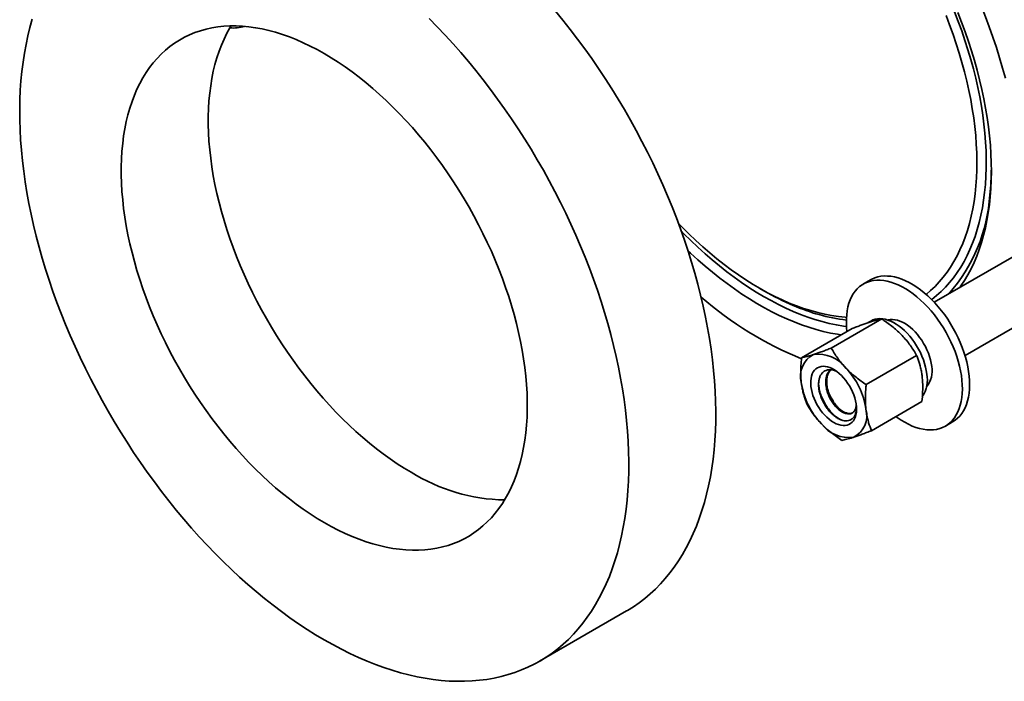
# Model space of a CAD drawing. Units: inches. Extents: x 0.1 to 8.4, y 0.1 to 10.9.
# Drawn here: x 5.2 to 6.2, y 7.4 to 8 of the extents above; entities that cross this region are included whole.
import ezdxf

# ---------------------------------------------------------------- set-up
doc = ezdxf.new("R2010")
doc.units = ezdxf.units.IN
doc.header["$MEASUREMENT"] = 0

msp = doc.modelspace()

# ---------------------------------------------------------------- linework, layer by layer
at = {"color": 7, "linetype": 'Continuous', "lineweight": 35}
for p, q in [((6.48787569, 7.93288837), (6.1749641, 7.75224835)), ((6.20621156, 7.69812028), (6.51912315, 7.8787603)), ((6.11029533, 7.7750549), (6.10292959, 7.77080275)), ((5.99724312, 7.76664527), (6.00200386, 7.76389614)), ((6.12158318, 7.7352801), (6.07034627, 7.70570166)), ((6.11116372, 7.7334588), (6.10782046, 7.73152877)), ((6.09143275, 7.72546172), (6.04019585, 7.69588328)), ((6.08589804, 7.72650011), (6.08628235, 7.72248832)), ((6.15707522, 7.69825081), (6.10583831, 7.66867238)), ((6.16241684, 7.6514033), (6.11117994, 7.62182486)), ((6.09556611, 7.64638143), (6.09578177, 7.64753387)), ((6.09571029, 7.64735178), (6.09556611, 7.64638143)), ((6.18625615, 7.62646123), (6.1936219, 7.63071338)), ((5.77406947, 7.38776969), (5.86245783, 7.4387952))]:
    msp.add_line(p, q, dxfattribs=at)
at = {"color": 7, "linetype": 'Continuous', "lineweight": 35, "flags": 128}
for points in [[(6.24723733, 7.97969937), (6.24442198, 7.99007959), (6.24137672, 8.00048937), (6.23810439, 8.01091894), (6.23460804, 8.02135856), (6.23089091, 8.03179869), (6.22695648, 8.0422295), (6.22280839, 8.05264121), (6.2184505, 8.06302427), (6.21388687, 8.07336897), (6.20912176, 8.08366568), (6.20415957, 8.09390482), (6.19900494, 8.10407686)], [(5.86245783, 7.4387952), (5.86324468, 7.43925272), (5.86929843, 7.44299917), (5.87517311, 7.44704315), (5.88086408, 7.45138146), (5.88636678, 7.45601032), (5.8916769, 7.46092648), (5.89679016, 7.46612571), (5.90170255, 7.47160423), (5.90641014, 7.47735732), (5.91090923, 7.48338055), (5.9151962, 7.4896693), (5.91926768, 7.49621833), (5.92312044, 7.50302249), (5.92675139, 7.51007654), (5.93015769, 7.51737475), (5.93333661, 7.52491138), (5.93628563, 7.53268036), (5.93900239, 7.54067572), (5.94148478, 7.54889085), (5.9437308, 7.55731939), (5.94573866, 7.56595472), (5.94750678, 7.57478976), (5.94903376, 7.58381767), (5.95031837, 7.59303132), (5.95135961, 7.60242314), (5.95215664, 7.61198597), (5.95270883, 7.62171201), (5.95301575, 7.63159369), (5.95307715, 7.64162303), (5.95289296, 7.65179222), (5.95246337, 7.66209302), (5.9517887, 7.67251725), (5.95086947, 7.68305696), (5.94970642, 7.69370341), (5.94830049, 7.70444824), (5.94665278, 7.71528315), (5.94476461, 7.72619922), (5.94263746, 7.73718779), (5.94027302, 7.74824053), (5.93767319, 7.7593482), (5.93483999, 7.77050229), (5.93177572, 7.78169381), (5.92848279, 7.79291386), (5.92496383, 7.80415359), (5.92122159, 7.8154042), (5.91725909, 7.82665647), (5.91307944, 7.83790171), (5.90868598, 7.84913083), (5.90408218, 7.86033511), (5.89927171, 7.87150541), (5.89425839, 7.88263314), (5.88904618, 7.89370914), (5.88363923, 7.90472495), (5.87804184, 7.91567153), (5.87225844, 7.92654044), (5.86629364, 7.93732294), (5.86015215, 7.94801039), (5.85383885, 7.95859439), (5.84735877, 7.96906661), (5.84071703, 7.97941867), (5.83391893, 7.9896424), (5.82696983, 7.99972959), (5.8198753, 8.00967223), (5.81264089, 8.0194625), (5.80527245, 8.02909255), (5.79777573, 8.03855474), (5.79015673, 8.04784177)], [(6.1667494, 7.76021219), (6.17130781, 7.76408545), (6.17576071, 7.76831774), (6.18001428, 7.77283323), (6.18406376, 7.7776267), (6.18790463, 7.78269293), (6.19153259, 7.7880261), (6.19494359, 7.79362057), (6.19813383, 7.79946973), (6.20109974, 7.80556721), (6.20383802, 7.8119061), (6.20634559, 7.81847958), (6.20861964, 7.82528), (6.21065767, 7.83230002), (6.21245738, 7.83953155), (6.21401677, 7.84696665), (6.21533408, 7.85459706), (6.21640786, 7.86241421), (6.2172369, 7.87040937), (6.21782027, 7.87857365), (6.21815732, 7.88689786), (6.21824768, 7.89537278), (6.21809126, 7.90398873), (6.21768821, 7.91273635), (6.21703899, 7.92160581), (6.21614432, 7.9305871), (6.21500522, 7.93967037), (6.21362294, 7.94884518), (6.21199903, 7.95810167), (6.2101353, 7.96742906), (6.20803385, 7.97681735), (6.205697, 7.9862558), (6.20312738, 7.99573393), (6.20032786, 8.00524131), (6.19730154, 8.01476704), (6.19405184, 8.02430069), (6.19058237, 8.0338314), (6.18689701, 8.04334878)], [(6.20098065, 7.76726743), (6.20204854, 7.76879158), (6.20570269, 7.77436975), (6.20914046, 7.78020488), (6.21235831, 7.78629088), (6.21535285, 7.79262123), (6.21812102, 7.79918958), (6.22065993, 7.80598895), (6.22296694, 7.81301225), (6.22503965, 7.82025257), (6.22687591, 7.82770188), (6.22847383, 7.83535282), (6.22983172, 7.84319724), (6.23094821, 7.85122701), (6.2318221, 7.85943404), (6.23245252, 7.8678094), (6.2328388, 7.87634486), (6.23298052, 7.88503109), (6.23287757, 7.89385935), (6.23253003, 7.90282052), (6.23193825, 7.91190511), (6.23110289, 7.92110382), (6.23002478, 7.93040705), (6.22870504, 7.93980522), (6.22714507, 7.94928842), (6.22534645, 7.95884681), (6.22331108, 7.96847064), (6.22104104, 7.97814995), (6.21853872, 7.98787441), (6.2158067, 7.99763408), (6.21284781, 8.00741884), (6.20966514, 8.01721863), (6.20626198, 8.02702306), (6.20264187, 8.03682212), (6.19880857, 8.0466055)], [(5.25878982, 8.03960138), (5.25642542, 8.03127855), (5.25429823, 8.02274595), (5.25241006, 8.01400991), (5.25076235, 8.00507741), (5.24935642, 7.99595584), (5.24819337, 7.98665221), (5.24727417, 7.97717381), (5.24659945, 7.96752856), (5.24616989, 7.95772374), (5.24598571, 7.9477672), (5.2460471, 7.93766698), (5.24635401, 7.92743094), (5.24690622, 7.91706734), (5.24770325, 7.90658429), (5.24874447, 7.89599028), (5.25002907, 7.88529346), (5.25155606, 7.87450254), (5.25332421, 7.86362605), (5.25533206, 7.8526725), (5.2575781, 7.84165074), (5.26006045, 7.83056954), (5.26277724, 7.81943745), (5.26572621, 7.80826364), (5.26890513, 7.79705671), (5.27231145, 7.78582565), (5.2759424, 7.7745794), (5.27979514, 7.76332695), (5.28386664, 7.75207707), (5.28815364, 7.74083867), (5.2926527, 7.72962093), (5.29736027, 7.71843258), (5.3022727, 7.7072823), (5.30738598, 7.69617943), (5.31269609, 7.68513233), (5.31819876, 7.67415021), (5.32388976, 7.66324124), (5.32976439, 7.65241451), (5.33581816, 7.64167854), (5.34204616, 7.63104159), (5.34844348, 7.62051255), (5.35500507, 7.6100993), (5.36172568, 7.59981044), (5.36859992, 7.58965406), (5.37562246, 7.57963816), (5.38278763, 7.56977066), (5.39008977, 7.56005962), (5.39752313, 7.55051249), (5.4050817, 7.54113692), (5.4127596, 7.53194043), (5.42055061, 7.52293029), (5.42844872, 7.5141135), (5.4364475, 7.50549726), (5.44454065, 7.49708842), (5.45272174, 7.48889355), (5.46098431, 7.48091911), (5.46932176, 7.47317145), (5.47772752, 7.46565693), (5.48619488, 7.45838133), (5.49471714, 7.45135029), (5.50328748, 7.4445698), (5.51189917, 7.43804488), (5.52054532, 7.43178077), (5.52921913, 7.42578253), (5.53791365, 7.42005481), (5.54662199, 7.41460237), (5.55533725, 7.40942936)], [(5.55533725, 7.52850835), (5.56245582, 7.52454068), (5.56956593, 7.52086164), (5.57665909, 7.51747565), (5.58372684, 7.51438648), (5.59076076, 7.51159804), (5.59775243, 7.50911342), (5.60469359, 7.50693595), (5.61157591, 7.5050679), (5.61839121, 7.50351158), (5.62513139, 7.50226881), (5.63178836, 7.50134121), (5.63835423, 7.50072982), (5.64482121, 7.50043533), (5.65118151, 7.50045806), (5.65742759, 7.50079806), (5.66355201, 7.50145499), (5.6695475, 7.50242794), (5.67540685, 7.50371565), (5.68112312, 7.50531685), (5.68668947, 7.50722959), (5.69209931, 7.50945127), (5.69734617, 7.51197973), (5.70242377, 7.51481156), (5.70732611, 7.51794353), (5.7120473, 7.52137185), (5.71658175, 7.52509255), (5.72092407, 7.52910126), (5.72506899, 7.53339301), (5.72901168, 7.53796263), (5.73274741, 7.54280485), (5.73627168, 7.54791398), (5.73958036, 7.55328376), (5.74266947, 7.55890773), (5.74553531, 7.56477938), (5.7481745, 7.57089157), (5.75058389, 7.57723702), (5.7527606, 7.58380829), (5.75470202, 7.59059746), (5.75640587, 7.59759644), (5.75787009, 7.60479698), (5.75909296, 7.61219034), (5.760073, 7.6197678), (5.76080907, 7.62752043), (5.76130026, 7.63543869), (5.761546, 7.6435135), (5.761546, 7.65173496), (5.76130026, 7.66009349), (5.76080907, 7.66857888), (5.760073, 7.67718135), (5.75909296, 7.68589033), (5.75787009, 7.69469559), (5.75640587, 7.70358668), (5.75470202, 7.71255288), (5.7527606, 7.72158357), (5.75058389, 7.73066802), (5.7481745, 7.73979529), (5.74553531, 7.74895463), (5.74266947, 7.75813511), (5.73958036, 7.76732585), (5.73627168, 7.77651559), (5.73274741, 7.78569375), (5.72901168, 7.79484915), (5.72506899, 7.8039709), (5.72092407, 7.81304828), (5.71658175, 7.82207052), (5.7120473, 7.83102659), (5.70732611, 7.83990588), (5.70242377, 7.84869797), (5.69734617, 7.85739227), (5.69209931, 7.86597863), (5.68668947, 7.87444638), (5.68112312, 7.88278588), (5.67540685, 7.89098695), (5.6695475, 7.89903972), (5.66355201, 7.90693492), (5.65742759, 7.91466296), (5.65118151, 7.92221453), (5.64482121, 7.9295807), (5.63835423, 7.93675282), (5.63178836, 7.94372223), (5.62513139, 7.95048061), (5.61839121, 7.95701988), (5.61157591, 7.96333234), (5.60469359, 7.96941044), (5.59775243, 7.97524707), (5.59076076, 7.98083486), (5.58372684, 7.9861676), (5.57665909, 7.99123869), (5.56956593, 7.99604229), (5.56245582, 8.0005724), (5.55533725, 8.00482382), (5.54821864, 8.00879135), (5.54110854, 8.01247039), (5.53401541, 8.01585636), (5.52694766, 8.01894553), (5.51991374, 8.02173397), (5.51292204, 8.02421861), (5.50598091, 8.02639606), (5.49909859, 8.02826412), (5.49228326, 8.02982045), (5.48554311, 8.0310632), (5.47888611, 8.03199082), (5.47232023, 8.03260221), (5.46585329, 8.03289669), (5.45949299, 8.03287395), (5.45324688, 8.03253397), (5.44712245, 8.03187705), (5.441127, 8.03090407), (5.43526765, 8.02961636), (5.42955134, 8.02801518), (5.423985, 8.02610244), (5.41857519, 8.02388074), (5.41332833, 8.02135228), (5.40825073, 8.01852045), (5.40334839, 8.01538848), (5.3986272, 8.01196016), (5.39409275, 8.00823946), (5.38975043, 8.00423075), (5.38560551, 7.999939), (5.38166282, 7.99536938), (5.37792705, 7.99052718), (5.37440279, 7.98541805), (5.37109416, 7.9800484), (5.36800505, 7.97442427), (5.36513919, 7.96855263), (5.36249997, 7.96244046), (5.36009063, 7.95609498), (5.35791387, 7.94952374), (5.35597246, 7.94273456), (5.35426861, 7.93573558), (5.35280439, 7.92853504), (5.35158154, 7.92114167), (5.3506015, 7.91356421), (5.34986545, 7.90581157), (5.34937422, 7.89789333), (5.3491285, 7.88981851), (5.3491285, 7.88159705), (5.34937422, 7.87323853), (5.34986545, 7.86475313), (5.3506015, 7.85615066), (5.35158154, 7.84744168), (5.35280439, 7.83863643), (5.35426861, 7.82974534), (5.35597246, 7.82077914), (5.35791387, 7.81174846), (5.36009063, 7.80266399), (5.36249997, 7.79353674), (5.36513919, 7.78437738), (5.36800505, 7.77519689), (5.37109416, 7.76600632), (5.37440279, 7.75681644), (5.37792705, 7.74763829), (5.38166282, 7.73848286), (5.38560551, 7.72936111), (5.38975043, 7.72028373), (5.39409275, 7.71126149), (5.3986272, 7.70230542), (5.40334839, 7.69342613), (5.40825073, 7.68463405), (5.41332833, 7.67593974), (5.41857519, 7.66735339), (5.423985, 7.65888565), (5.42955134, 7.65054615), (5.43526765, 7.64234506), (5.441127, 7.63429229), (5.44712245, 7.62639711), (5.45324688, 7.61866907), (5.45949299, 7.61111748), (5.46585329, 7.60375131), (5.47232023, 7.59657921), (5.47888611, 7.5896098), (5.48554311, 7.5828514), (5.49228326, 7.57631216), (5.49909859, 7.56999968), (5.50598091, 7.56392157), (5.51292204, 7.55808496), (5.51991374, 7.55249715), (5.52694766, 7.54716441), (5.53401541, 7.54209333), (5.54110854, 7.53728974), (5.54821864, 7.53275963), (5.55533725, 7.52850835)], [(5.46056592, 8.03290016), (5.45948252, 8.03107391), (5.45639341, 8.02544979), (5.45352755, 8.01957815), (5.45088832, 8.01346597), (5.44847898, 8.00712049), (5.44630223, 8.00054925), (5.44436082, 7.99376007), (5.44265697, 7.9867611), (5.44119275, 7.97956055), (5.4399699, 7.97216718), (5.43898986, 7.96458973), (5.43825381, 7.95683709), (5.43776258, 7.94891885), (5.43751686, 7.94084402), (5.43751686, 7.93262256), (5.43776258, 7.92426404), (5.43825381, 7.91577864), (5.43898986, 7.90717618), (5.4399699, 7.89846719), (5.44119275, 7.88966194), (5.44265697, 7.88077085), (5.44436082, 7.87180466), (5.44630223, 7.86277397), (5.44847898, 7.8536895), (5.45088832, 7.84456225), (5.45352755, 7.8354029), (5.45639341, 7.8262224), (5.45948252, 7.81703183), (5.46279114, 7.80784196), (5.46631541, 7.7986638), (5.47005117, 7.78950838), (5.47399387, 7.78038662), (5.47813879, 7.77130924), (5.48248111, 7.76228701), (5.48701556, 7.75333094), (5.49173675, 7.74445165), (5.49663909, 7.73565956), (5.50171669, 7.72696525), (5.50696354, 7.7183789), (5.51237336, 7.70991116), (5.5179397, 7.70157166), (5.523656, 7.69337058), (5.52951536, 7.6853178), (5.53551081, 7.67742263), (5.54163524, 7.66969458), (5.54788135, 7.66214299), (5.55424165, 7.65477682), (5.56070859, 7.64760473), (5.56727447, 7.64063531), (5.57393147, 7.63387692), (5.58067161, 7.62733767), (5.58748694, 7.62102519), (5.59436927, 7.61494708), (5.6013104, 7.60911047), (5.6083021, 7.60352266), (5.61533601, 7.59818992), (5.62240377, 7.59311884), (5.6294969, 7.58831525), (5.636607, 7.58378514), (5.64372561, 7.57953386)], [(5.55533725, 7.40942936), (5.56405251, 7.40453994), (5.57276085, 7.39993794), (5.58145537, 7.3956272), (5.59012914, 7.39161089), (5.59877533, 7.38789234), (5.60738698, 7.38447444), (5.61595736, 7.3813598), (5.62447962, 7.37855126), (5.63294698, 7.37605065), (5.6413527, 7.3738601), (5.64969019, 7.37198153), (5.65795276, 7.37041621), (5.66613385, 7.36916538), (5.674227, 7.36823008), (5.68222578, 7.36761112), (5.69012385, 7.36730897), (5.6979149, 7.36732377), (5.70559277, 7.36765557), (5.71315137, 7.36830419), (5.7205847, 7.36926895), (5.72788687, 7.37054911), (5.73505204, 7.37214388), (5.74207456, 7.37405174), (5.74894883, 7.37627128), (5.75566943, 7.37880069), (5.76223099, 7.38163811), (5.7686283, 7.38478096), (5.77485632, 7.38822721), (5.78091007, 7.39197365), (5.78678476, 7.39601764), (5.79247572, 7.40035595), (5.79797842, 7.40498481), (5.80328854, 7.40990097), (5.8084018, 7.41510019), (5.8133142, 7.42057872), (5.81802179, 7.42633181), (5.82252087, 7.43235503), (5.82680784, 7.43864379), (5.83087932, 7.44519282), (5.83473209, 7.45199698), (5.83836303, 7.45905102), (5.84176933, 7.46634924), (5.84494825, 7.47388587), (5.84789727, 7.48165485), (5.85061404, 7.48965021), (5.85309642, 7.49786533), (5.85534244, 7.50629388), (5.85735031, 7.5149292), (5.85911842, 7.52376425), (5.8606454, 7.53279216), (5.86193001, 7.5420058), (5.86297125, 7.55139763), (5.86376828, 7.56096045), (5.86432047, 7.5706865), (5.8646274, 7.58056818), (5.86468879, 7.59059752), (5.86450461, 7.6007667), (5.86407501, 7.6110675), (5.86340034, 7.62149174), (5.86248111, 7.63203145), (5.86131806, 7.6426779), (5.85991213, 7.65342273), (5.85826442, 7.66425763), (5.85637625, 7.67517371), (5.8542491, 7.68616228), (5.85188466, 7.69721502), (5.84928483, 7.70832269), (5.84645164, 7.71947678), (5.84338737, 7.7306683), (5.84009444, 7.74188835), (5.83657547, 7.75312807), (5.83283323, 7.76437869), (5.82887073, 7.77563095), (5.82469108, 7.7868762), (5.82029762, 7.79810532), (5.81569382, 7.8093096), (5.81088335, 7.8204799), (5.80587003, 7.83160763), (5.80065782, 7.84268363), (5.79525087, 7.85369943), (5.78965349, 7.86464602), (5.78387008, 7.87551493), (5.77790528, 7.88629742), (5.77176379, 7.89698487), (5.76545049, 7.90756888), (5.75897041, 7.9180411), (5.75232867, 7.92839316), (5.74553057, 7.93861689), (5.73858148, 7.94870408), (5.73148695, 7.95864672), (5.72425253, 7.96843699), (5.71688409, 7.97806703), (5.70938737, 7.98752922), (5.70176837, 7.99681626), (5.69403315, 8.00592049), (5.6861878, 8.01483473), (5.67823859, 8.02355216), (5.67019184, 8.03206548), (5.66205389, 8.04036829)], [(5.91520386, 7.83226015), (5.91878375, 7.82858126), (5.92572975, 7.82167584), (5.93275564, 7.81499382), (5.93985361, 7.80854277), (5.94701574, 7.80232996), (5.95423398, 7.79636228), (5.9615003, 7.79064628), (5.96880658, 7.78518856), (5.97614467, 7.77999494), (5.98350636, 7.77507145), (5.99088345, 7.77042362), (5.99826765, 7.76605638), (6.00565075, 7.7619748), (6.01302451, 7.75818348), (6.02038067, 7.75468654), (6.02771105, 7.75148791), (6.03500745, 7.74859121), (6.04226171, 7.74599972), (6.0494657, 7.74371619), (6.05661141, 7.74174319), (6.06369088, 7.74008291), (6.07069617, 7.73873739), (6.07761943, 7.73770796), (6.08445298, 7.73699586), (6.08578583, 7.73689323)], [(5.92480844, 7.80463441), (5.92748881, 7.80210729), (5.93477787, 7.79543798), (5.94213186, 7.78900376), (5.94954306, 7.78281115), (5.95700387, 7.77686663), (5.96450644, 7.77117632), (5.97204306, 7.76574626), (5.97960588, 7.76058195), (5.98718702, 7.75568889), (5.99477864, 7.7510721), (6.00237289, 7.74673626), (6.00996181, 7.74268596), (6.01753759, 7.73892555), (6.02509233, 7.73545865), (6.03261819, 7.73228912), (6.04010738, 7.72942004), (6.04755212, 7.72685447), (6.05494465, 7.72459511), (6.06227731, 7.72264432), (6.06954249, 7.7210041), (6.07673266, 7.71967608), (6.08043115, 7.71911061)], [(6.13609198, 7.63620627), (6.13742206, 7.63523229), (6.141223, 7.63264365), (6.14503806, 7.63033188), (6.14885127, 7.62830653), (6.1526466, 7.6265762), (6.15640816, 7.625148), (6.16012015, 7.62402816), (6.16376703, 7.62322104), (6.16733348, 7.62273036), (6.17080455, 7.62255805), (6.17416567, 7.6227047), (6.17740277, 7.62316997), (6.18050224, 7.62395164), (6.18345109, 7.62504653), (6.18623697, 7.62645011), (6.18884817, 7.62815652), (6.19127374, 7.63015851), (6.19350353, 7.63244757), (6.19552817, 7.63501443), (6.19733916, 7.637848), (6.19892892, 7.6409364), (6.20029077, 7.64426701), (6.20141901, 7.64782558), (6.2023089, 7.65159712), (6.20295671, 7.65556605), (6.20335972, 7.65971558), (6.20351624, 7.66402848), (6.20342562, 7.66848645), (6.20308823, 7.67307075), (6.20250549, 7.67776235), (6.20167985, 7.68254149), (6.20061476, 7.68738812), (6.1993147, 7.69228177), (6.19778512, 7.69720222), (6.19603243, 7.70212868), (6.19406398, 7.70704029), (6.19188804, 7.71191679), (6.18951372, 7.7167376), (6.18695099, 7.72148244), (6.18421059, 7.72613135), (6.18130403, 7.73066495), (6.17824348, 7.7350642), (6.1750418, 7.73931069), (6.17171239, 7.74338644), (6.16826925, 7.7472746), (6.16472679, 7.75095871), (6.16109988, 7.7544233), (6.15740374, 7.75765387), (6.15365386, 7.76063697), (6.14986599, 7.76336002), (6.14605599, 7.76581146), (6.14223985, 7.76798109), (6.13843359, 7.76986), (6.13465316, 7.7714401), (6.13091442, 7.77271477), (6.12723306, 7.7736788), (6.1236245, 7.77432792), (6.1201039, 7.7746596), (6.116686, 7.77467251), (6.11338517, 7.77436635), (6.11021522, 7.77374256), (6.10718948, 7.77280367), (6.10432061, 7.77155387), (6.10162064, 7.76999802), (6.09910094, 7.76814298), (6.09677203, 7.76599625), (6.0946437, 7.76356702), (6.09272488, 7.76086547), (6.09102363, 7.75790292), (6.08954703, 7.75469171), (6.08830133, 7.75124534), (6.08729175, 7.74757835), (6.0865225, 7.74370604), (6.0859968, 7.73964458), (6.0857169, 7.73541121), (6.08568392, 7.73102363), (6.08589804, 7.72650011), (6.08589804, 7.72650011)], [(6.1936219, 7.63071338), (6.19621391, 7.63240868), (6.19863949, 7.63441066), (6.20086927, 7.63669973), (6.20289391, 7.63926658), (6.2047049, 7.64210015), (6.20629466, 7.64518855), (6.20765652, 7.64851916), (6.20878475, 7.65207774), (6.20967464, 7.65584927), (6.21032245, 7.6598182), (6.21072546, 7.66396773), (6.21088198, 7.66828063), (6.21079136, 7.6727386), (6.21045397, 7.6773229), (6.20987123, 7.68201451), (6.20904559, 7.68679364), (6.2079805, 7.69164027), (6.20668044, 7.69653393), (6.20515086, 7.70145438), (6.20339817, 7.70638083), (6.20142972, 7.71129244), (6.19925378, 7.71616895), (6.19687946, 7.72098976), (6.19431673, 7.72573459), (6.19157634, 7.73038351), (6.18866977, 7.7349171), (6.18560922, 7.73931635), (6.18240754, 7.74356284), (6.17907813, 7.74763859), (6.17563499, 7.75152676), (6.17209253, 7.75521086), (6.16846562, 7.75867546), (6.16476948, 7.76190602), (6.1610196, 7.76488912), (6.15723173, 7.76761217), (6.15342173, 7.77006361), (6.14960559, 7.77223324), (6.14579934, 7.77411215), (6.1420189, 7.77569225), (6.13828017, 7.77696692), (6.1345988, 7.77793096), (6.13099024, 7.77858007), (6.12746964, 7.77891175), (6.12405174, 7.77892466), (6.12075091, 7.7786185), (6.11758096, 7.77799471), (6.11455522, 7.77705583), (6.11168635, 7.77580602), (6.11029533, 7.7750549)], [(6.11116372, 7.7334588), (6.11271864, 7.73424464), (6.11493991, 7.73502791), (6.11730674, 7.73549914), (6.11980161, 7.73565454), (6.12240602, 7.73549329), (6.12510071, 7.7350163), (6.12786573, 7.73422726), (6.13068059, 7.73313192), (6.13352447, 7.73173848), (6.13637631, 7.73005734), (6.13921499, 7.72810069), (6.1420195, 7.72588321), (6.14476907, 7.7234212), (6.14744335, 7.72073297), (6.15002253, 7.7178384), (6.15248753, 7.71475889), (6.15482009, 7.71151728), (6.15700295, 7.70813759), (6.15901993, 7.7046448), (6.16085611, 7.70106477), (6.1624979, 7.69742403), (6.16393313, 7.69374956), (6.16515119, 7.69006856), (6.16614305, 7.68640814), (6.16690137, 7.6827955), (6.16742054, 7.67925738)], [(6.04967973, 7.66669907), (6.05013589, 7.66371898), (6.05083153, 7.66066931), (6.05175928, 7.65758225), (6.0529093, 7.65449047), (6.05426939, 7.65142703), (6.05582515, 7.64842404), (6.05756007, 7.64551356), (6.05945577, 7.64272629), (6.06149216, 7.64009206), (6.06364764, 7.63763833), (6.06589937, 7.63539154), (6.06822348, 7.63337539), (6.07059534, 7.6316111), (6.0729898, 7.63011752), (6.07538148, 7.6289104), (6.07774503, 7.62800263), (6.08005539, 7.62740372), (6.08228807, 7.62712015), (6.0844194, 7.62715472), (6.0864268, 7.62750722), (6.08828899, 7.62817396), (6.08998622, 7.62914782), (6.0915005, 7.63041843), (6.09281578, 7.63197238), (6.09391813, 7.63379312), (6.09479585, 7.63586138), (6.09543963, 7.63815522), (6.09584267, 7.64065048), (6.09600067, 7.6433204), (6.09591199, 7.64613705), (6.09557753, 7.64907035), (6.09500086, 7.65208918), (6.09418809, 7.65516161), (6.09314783, 7.65825502), (6.09189111, 7.66133687), (6.09043125, 7.66437407), (6.08878373, 7.6673347), (6.086966, 7.67018729), (6.08499735, 7.6729017), (6.08289863, 7.67544912), (6.0806921, 7.67780234), (6.07840113, 7.67993669), (6.07605003, 7.6818295), (6.07366371, 7.68346067), (6.07126746, 7.68481269), (6.0688867, 7.68587156), (6.06654664, 7.68662589), (6.0642721, 7.68706775), (6.0620872, 7.68719249), (6.06001508, 7.68699855), (6.05807772, 7.68648825), (6.05629565, 7.68566684), (6.05468777, 7.6845432), (6.0532711, 7.68312906), (6.05206068, 7.68143952), (6.05106933, 7.67949243), (6.05030757, 7.67730837), (6.04978347, 7.67491078), (6.04950258, 7.67232474), (6.04946787, 7.66957772), (6.04967973, 7.66669907)]]:
    msp.add_lwpolyline(points, dxfattribs=at)
at = {"color": 8, "linetype": 'Continuous', "lineweight": 35, "flags": 128}
for points in [[(6.1722427, 7.75506081), (6.1723911, 7.75517202), (6.17719488, 7.75899656), (6.18180715, 7.76311129), (6.18622285, 7.76751179), (6.19043714, 7.77219352), (6.19444541, 7.77715113), (6.19824331, 7.78237933), (6.20182664, 7.78787224), (6.20519153, 7.79362394), (6.20833427, 7.79962827), (6.21125143, 7.80587843), (6.21393982, 7.8123678), (6.2163965, 7.81908898), (6.21861878, 7.82603505), (6.22060425, 7.83319799), (6.22235071, 7.84057028), (6.22385627, 7.84814375), (6.22511928, 7.8559101), (6.22613836, 7.8638607), (6.22691238, 7.8719871), (6.22744052, 7.88028035), (6.22772217, 7.88873139), (6.22775705, 7.89733095), (6.22754512, 7.90606947), (6.2270866, 7.91493759), (6.22638199, 7.92392556), (6.22543206, 7.9330237), (6.22423786, 7.94222166), (6.2228007, 7.9515099), (6.22112214, 7.96087778), (6.21920401, 7.97031545), (6.21704841, 7.97981229), (6.21465772, 7.98935798), (6.21203451, 7.99894225), (6.2091817, 8.00855465), (6.20610238, 8.01818427), (6.20279991, 8.02782104), (6.19927792, 8.03745408), (6.19554026, 8.04707319)], [(5.91796497, 7.8246968), (5.92071437, 7.82189191), (5.92779298, 7.81488103), (5.93495027, 7.80809218), (5.94217867, 7.80153278), (5.94947047, 7.79520983), (5.95681803, 7.78912981), (5.9642135, 7.78329933), (5.97164904, 7.77772452), (5.97911679, 7.77241118), (5.98660885, 7.767365), (5.99411726, 7.76259154), (6.00163407, 7.75809553), (6.0091513, 7.75388191), (6.01666102, 7.74995526), (6.02415522, 7.74631955), (6.03162599, 7.74297857), (6.0390654, 7.73993608), (6.04646557, 7.73719519), (6.05381866, 7.73475885), (6.06111689, 7.73262962), (6.06835251, 7.73080958), (6.07551786, 7.72930092), (6.08260535, 7.7281053), (6.08582019, 7.72766288)], [(6.17233236, 7.68715667), (6.17184478, 7.69041532), (6.17111792, 7.69374633), (6.17015815, 7.69712045), (6.16897394, 7.70050789), (6.16757567, 7.70387888), (6.16597564, 7.7072041), (6.16418789, 7.7104539), (6.16222816, 7.71360004), (6.16011366, 7.71661469), (6.15786297, 7.71947147), (6.15549587, 7.72214525), (6.15303316, 7.72461251), (6.15049649, 7.72685149), (6.14790815, 7.72884279), (6.14529088, 7.73056847), (6.14266769, 7.73201382), (6.14006162, 7.73316586), (6.13749558, 7.73401441), (6.13499213, 7.73455234), (6.13257326, 7.73477461), (6.13026022, 7.73467935), (6.12807334, 7.7342676), (6.12789345, 7.73421783)]]:
    msp.add_lwpolyline(points, dxfattribs=at)
at = {"color": 7, "linetype": 'Continuous', "lineweight": 35}
for centre, radius, start, end in [((5.46372144, 8.06431052), 0.03356827, 262.6868034, 288.35920197), ((5.95531807, 7.89052273), 0.27765846, 353.99575069, 359.58162783), ((6.13717049, 7.99652047), 0.26904293, 239.84122199, 246.91688549), ((6.18008533, 8.03743619), 0.37004526, 229.16794921, 247.77758846), ((6.06334766, 7.67736948), 0.02435794, 116.94377169, 195.76784804), ((6.05723903, 7.66458107), 0.03485254, 36.8401498, 98.12918426), ((6.03043977, 7.63291347), 0.07585692, 8.05250903, 43.8636505), ((6.13727579, 7.67350511), 0.03068867, 326.33497515, 10.8033948), ((6.11501515, 7.68137647), 0.07585679, 188.05247595, 223.86368358), ((6.11672787, 7.68254759), 0.05390875, 205.88717692, 215.20226281), ((6.08210739, 7.63692052), 0.02435794, 296.94377169, 15.76784804), ((6.08821602, 7.64970895), 0.03485255, 216.84016136, 278.1291727), ((5.74197368, 7.73718019), 0.18575535, 238.06808515, 268.92754415)]:
    msp.add_arc(centre, radius, start, end, dxfattribs=at)
at = {"color": 8, "linetype": 'Continuous', "lineweight": 35}
for centre, radius, start, end in [((6.06364322, 7.87205396), 0.16814298, 318.54076815, 356.39415181), ((6.11051532, 7.92973462), 0.19716058, 246.43349207, 262.76402572), ((6.1481673, 7.68222909), 0.02466234, 319.99516638, 11.52535225)]:
    msp.add_arc(centre, radius, start, end, dxfattribs=at)
at = {"color": 7, "linetype": 'Continuous', "lineweight": 35}
for points, knots in [([(6.10946848, 7.73207989), (6.1091078, 7.73196161), (6.10756091, 7.73145433), (6.10463122, 7.73044385), (6.10050348, 7.72894582), (6.09610183, 7.7272856), (6.09298921, 7.72606971), (6.09143275, 7.72546172)], [0, 0, 0, 0, 0.0700460767, 0.3004164433, 0.5308244263, 0.765390803, 1, 1, 1, 1]), ([(6.12158318, 7.7352801), (6.12078795, 7.7351278), (6.11919767, 7.73482324), (6.11638405, 7.73414139), (6.11320714, 7.73326627), (6.11071462, 7.73247533), (6.10946848, 7.73207989)], [0, 0, 0, 0, 0.2477113251, 0.4953657276, 0.7477059614, 1, 1, 1, 1]), ([(6.14228971, 7.7184746), (6.14186573, 7.71891148), (6.14004731, 7.72078518), (6.13663834, 7.72397869), (6.13188762, 7.72794431), (6.12686569, 7.73172336), (6.12334413, 7.73409444), (6.12158318, 7.7352801)], [0, 0, 0, 0, 0.0700454706, 0.3004175461, 0.5308241547, 0.7653879295, 1, 1, 1, 1]), ([(6.15707522, 7.69825081), (6.15606401, 7.69999267), (6.15404184, 7.70347597), (6.15056465, 7.70861401), (6.14671262, 7.71365993), (6.14376392, 7.71686981), (6.14228971, 7.7184746)], [0, 0, 0, 0, 0.2477112355, 0.4953653884, 0.7477059121, 1, 1, 1, 1]), ([(6.05231069, 7.6990834), (6.05267131, 7.69920171), (6.05421789, 7.69970911), (6.05714786, 7.70071946), (6.06127563, 7.70221772), (6.06567745, 7.70387765), (6.06878989, 7.70509362), (6.07034627, 7.70570166)], [0, 0, 0, 0, 0.0700498128, 0.300419827, 0.5308277175, 0.7653890827, 1, 1, 1, 1]), ([(6.07034627, 7.70570166), (6.07135756, 7.70395985), (6.07337991, 7.70047661), (6.07685668, 7.69533842), (6.08070911, 7.69029283), (6.08365773, 7.68708293), (6.08513192, 7.68547811)], [0, 0, 0, 0, 0.2477104142, 0.4953669232, 0.7477049197, 1, 1, 1, 1]), ([(6.03990629, 7.67075045), (6.0397505, 7.67236127), (6.0394389, 7.67558302), (6.03930148, 7.68060975), (6.03939635, 7.68575338), (6.03969655, 7.69086011), (6.04003397, 7.69425475), (6.04019585, 7.69588328)], [0, 0, 0, 0, 0.2012828591, 0.4025796481, 0.6070094271, 0.8114687148, 1, 1, 1, 1]), ([(6.04019585, 7.69588328), (6.04099116, 7.69603564), (6.04258159, 7.69634032), (6.04539488, 7.69702172), (6.0485721, 7.69789708), (6.05106457, 7.69868799), (6.05231069, 7.6990834)], [0, 0, 0, 0, 0.2477111685, 0.4953636076, 0.7477046374, 1, 1, 1, 1]), ([(6.16270654, 7.67653604), (6.16250336, 7.6780846), (6.16209698, 7.68118181), (6.16085565, 7.68714692), (6.15917886, 7.6928598), (6.15760814, 7.6968851), (6.15707522, 7.69825081)], [0, 0, 0, 0, 0.1971706658, 0.3943545272, 0.7945140617, 1, 1, 1, 1]), ([(6.07515484, 7.68237871), (6.07417373, 7.6827389), (6.07214348, 7.68348428), (6.06919935, 7.68382107), (6.06636836, 7.6835696), (6.06381496, 7.68262366), (6.06160349, 7.68103738), (6.05983983, 7.67882956), (6.0585314, 7.67608122), (6.05771055, 7.6728436), (6.05738557, 7.66917964), (6.05760714, 7.66517734), (6.058363, 7.66095167), (6.05965782, 7.65665534), (6.06142783, 7.65239999), (6.06361729, 7.64829485), (6.06617721, 7.64439591), (6.06906156, 7.64084253), (6.0721875, 7.63773419), (6.07544272, 7.63521967), (6.07873279, 7.63334756), (6.08195014, 7.63217176), (6.08504451, 7.63167163), (6.08791793, 7.63192616), (6.09048892, 7.63292877), (6.09263, 7.63467996), (6.0943109, 7.63709556), (6.09541507, 7.64014751), (6.09597146, 7.64289177), (6.09593583, 7.64472628), (6.09592587, 7.64523899)], [0, 0, 0, 0, 0.03169124708, 0.06557977629, 0.09946834276, 0.13412944665, 0.16878963373, 0.20343751909, 0.23809395613, 0.27321067233, 0.30832605307, 0.34443707813, 0.38054870148, 0.41665314429, 0.45276414413, 0.48911329411, 0.52546320263, 0.56302582579, 0.60058768378, 0.63814819767, 0.67571074102, 0.71330136429, 0.75089209561, 0.78990494112, 0.82891763171, 0.8679308537, 0.90694417924, 0.94591179886, 0.98488328828, 1, 1, 1, 1]), ([(6.09556611, 7.64638143), (6.09530658, 7.6452982), (6.09478285, 7.64311226), (6.09315117, 7.64078958), (6.09102414, 7.63928714), (6.08846376, 7.63868843), (6.08559042, 7.63896974), (6.08252417, 7.64007531), (6.07936837, 7.64197104), (6.07622012, 7.64465685), (6.07320655, 7.64805421), (6.07050971, 7.65197105), (6.06825061, 7.6561885), (6.06646778, 7.66059124), (6.06525575, 7.66511495), (6.06467563, 7.66961488), (6.06478361, 7.67382709), (6.06554543, 7.67754058), (6.06693379, 7.68059998), (6.06842399, 7.68266882), (6.06962395, 7.68341355), (6.06996881, 7.68362758)], [0, 0, 0, 0, 0.0566362912, 0.114290674, 0.1691461699, 0.2243701874, 0.2788597926, 0.3315947295, 0.3843300626, 0.4388197134, 0.4940438802, 0.5488987592, 0.602322095, 0.6545666983, 0.7085759542, 0.7636772651, 0.8187772912, 0.8727873268, 0.9250313895, 0.978454539, 1, 1, 1, 1]), ([(6.09244242, 7.64036677), (6.09225604, 7.6402263), (6.09138541, 7.6395701), (6.08936149, 7.63925952), (6.08651688, 7.63949101), (6.08344353, 7.64060961), (6.08028932, 7.64250172), (6.07714087, 7.64518864), (6.07412735, 7.6485857), (6.07143048, 7.65250262), (6.06917145, 7.65672006), (6.06738837, 7.66112273), (6.06617643, 7.66564629), (6.06559621, 7.67014692), (6.06570532, 7.67435691), (6.06646205, 7.67807794), (6.06786915, 7.68111014), (6.06910852, 7.68296966), (6.07001453, 7.68356877), (6.0700817, 7.68361319)], [0, 0, 0, 0, 0.01815250299, 0.08479743654, 0.15055625848, 0.21419769246, 0.27783926359, 0.34359832287, 0.41024362395, 0.47644326334, 0.54091529627, 0.60396465102, 0.66914378054, 0.73564100388, 0.80213630387, 0.86731637436, 0.93036541117, 0.9948372193, 1, 1, 1, 1]), ([(6.08513192, 7.68547811), (6.08555584, 7.68504115), (6.08737398, 7.68316713), (6.09078318, 7.67997382), (6.09553402, 7.67600826), (6.10055594, 7.67222924), (6.1040774, 7.66985808), (6.10583831, 7.66867238)], [0, 0, 0, 0, 0.0700479286, 0.3004196055, 0.5308267724, 0.7653901412, 1, 1, 1, 1]), ([(6.16241684, 7.6514033), (6.16271745, 7.65471633), (6.16332157, 7.66137453), (6.16333861, 7.66977929), (6.16287712, 7.6747126), (6.16270654, 7.67653604)], [0, 0, 0, 0, 0.3843600523, 0.7724490353, 1, 1, 1, 1]), ([(6.04553747, 7.6490356), (6.0445438, 7.65165488), (6.04304802, 7.65559767), (6.04153375, 7.66128053), (6.04055619, 7.66583645), (6.04012874, 7.66906848), (6.03990629, 7.67075045)], [0, 0, 0, 0, 0.3908104338, 0.588286987, 0.7857421402, 1, 1, 1, 1]), ([(6.08002217, 7.63298486), (6.07881407, 7.63363411), (6.07622238, 7.63502691), (6.07226214, 7.63838016), (6.06834913, 7.64265753), (6.06484159, 7.64762325), (6.0618903, 7.65297102), (6.05958124, 7.65854977), (6.05804906, 7.66374626), (6.05768013, 7.66694238), (6.05752508, 7.6682856)], [0, 0, 0, 0, 0.1157650077, 0.2483460833, 0.3827088874, 0.5161767495, 0.6461702405, 0.7733057716, 0.9047278779, 1, 1, 1, 1]), ([(6.10583831, 7.66867238), (6.10567676, 7.66704407), (6.10517008, 7.66193706), (6.10490162, 7.65516667), (6.10507537, 7.64844482), (6.10539096, 7.64517462), (6.10554875, 7.64353955)], [0, 0, 0, 0, 0.1885520454, 0.5913742217, 0.7956917658, 1, 1, 1, 1]), ([(6.06032313, 7.62881189), (6.0599058, 7.62925266), (6.058116, 7.63114304), (6.05515543, 7.63459534), (6.05162767, 7.63926697), (6.04840788, 7.64408635), (6.04649434, 7.64738574), (6.04553747, 7.6490356)], [0, 0, 0, 0, 0.0700483128, 0.3004194845, 0.5308265582, 0.7653902363, 1, 1, 1, 1]), ([(6.10554875, 7.64353955), (6.10577116, 7.64185761), (6.10619629, 7.63864259), (6.10716565, 7.63411832), (6.10867479, 7.62843148), (6.11017558, 7.62447357), (6.11117994, 7.62182486)], [0, 0, 0, 0, 0.2142530092, 0.4095428232, 0.6048551476, 1, 1, 1, 1]), ([(6.08102952, 7.61200631), (6.07917072, 7.61325887), (6.07545352, 7.6157637), (6.07011243, 7.61982565), (6.06499316, 7.6241399), (6.06187972, 7.62725465), (6.06032313, 7.62881189)], [0, 0, 0, 0, 0.2477108166, 0.4953673289, 0.7477053286, 1, 1, 1, 1]), ([(6.11117994, 7.62182486), (6.10953713, 7.62118318), (6.10625193, 7.61989997), (6.1015742, 7.61814233), (6.09713018, 7.61653565), (6.09447288, 7.61564959), (6.09314435, 7.6152066)], [0, 0, 0, 0, 0.247713765, 0.49536558, 0.7477056235, 1, 1, 1, 1]), ([(6.09314435, 7.6152066), (6.09279034, 7.6150921), (6.09127208, 7.61460107), (6.08879076, 7.6138497), (6.08588604, 7.6130575), (6.08328639, 7.61243795), (6.08178186, 7.6121502), (6.08102952, 7.61200631)], [0, 0, 0, 0, 0.0700501629, 0.3004198261, 0.5308277154, 0.7653894229, 1, 1, 1, 1])]:
    msp.add_open_spline(points, degree=3, knots=knots, dxfattribs=at)

doc.saveas('drawing.dxf')
